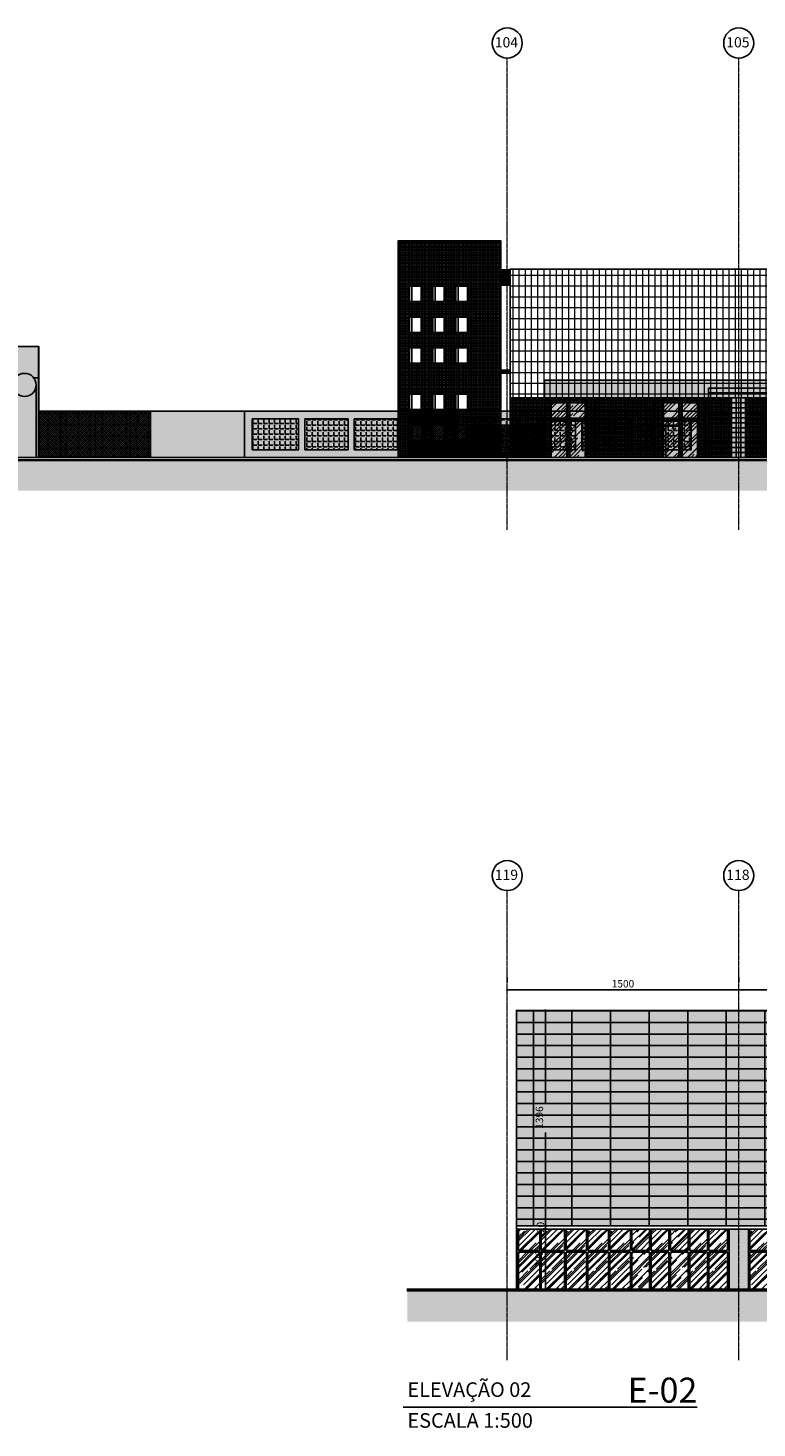
# Model space of a CAD drawing. Units: centimetres. Extents: x 78233 to 181930, y -43177 to -11505.
# Drawn here: x 114721 to 119445, y -20576 to -11505 of the extents above; entities that cross this region are included whole.
import ezdxf

# ---------------------------------------------------------------- set-up
doc = ezdxf.new("R2010")
doc.units = ezdxf.units.CM
doc.header["$LTSCALE"] = 0.7
doc.header["$PDMODE"] = 3
doc.linetypes.add('ACAD_ISO04W100', pattern=[30.5, 24, -3, 0.5, -3])
doc.linetypes.add('Grid Line', pattern=[2.2225, 1.27, -0.3175, 0.3175, -0.3175])
for name, color, linetype in [('A-PISO', 3, 'Continuous'), ('AMP-ESTRUTURA', 1, 'Continuous'), ('AMP_ACM BRANCO', 1, 'Continuous'), ('AMP_ACM BRANCO HATCH', 254, 'Continuous'), ('AMP_ELEVAÇÃO 03', 3, 'Continuous'), ('AMP_ESQUADRIAS', 1, 'Continuous'), ('AMP_HACHURA PILAR', 251, 'Continuous'), ('AR-COTA', 1, 'Continuous'), ('EIXO', 1, 'ACAD_ISO04W100'), ('EXT-GRADIL', 254, 'Continuous'), ('EXT-TEXTO', 2, 'Continuous'), ('EXT_ELEVAÇÃO 00', 5, 'Continuous'), ('EXT_ELEVAÇÃO 01', 4, 'Continuous'), ('EXT_ELEVAÇÃO 02', 6, 'Continuous'), ('EXT_ELEVAÇÃO 03', 3, 'Continuous'), ('EXT_ELEVAÇÃO 04', 2, 'Continuous'), ('EXT_ELEVAÇÃO 05', 1, 'Continuous'), ('EXT_ESQUADRIA EXISTENTE', 2, 'Continuous'), ('EXT_ESQUADRIAS', 1, 'Continuous'), ('EXT_ESTRUTURA', 1, 'Continuous'), ('EXT_HACHURA PILAR', 251, 'Continuous'), ('EXT_HACHURA VIDRO', 252, 'Continuous'), ('INF-MALHA-ESTRUTURAL-EIXOS1$0$AR-SIMBOLOS', 1, 'Continuous')]:
    doc.layers.add(name, color=color, linetype=linetype)
for name, color, linetype, lineweight, true_color in [('EXT_GRANITO', 7, 'Continuous', 0, 0xffbd7a), ('EXT_PASTILHA AZUL MARINHO', 7, 'Continuous', 0, 0x5252ff), ('EXT_PASTILHA AZUL PETRÓLEO', 7, 'Continuous', 0, 0x3a5773)]:
    doc.layers.add(name, color=color, linetype=linetype, lineweight=lineweight, true_color=true_color)
doc.layers.add('EXT_HACHURA BRANCA', color=7, linetype='Continuous', true_color=0xffffff)
for name, color, linetype, lineweight in [('EXT_JUNTA DILATAÇÃO', 253, 'Continuous', 0), ('MALHA', 251, 'Continuous', 9), ('MLH-MALHA', 253, 'Grid Line', 9)]:
    doc.layers.add(name, color=color, linetype=linetype, lineweight=lineweight)
doc.styles.add('AR-ARIAL', font='arial.ttf')
doc.styles.add('AR-COTA', font='romans.shx')
doc.styles.add('ROMANS', font='ROMANS.shx')
doc.dimstyles.new('ESC-500', dxfattribs={"dimscale": 0, "dimtxt": 48, "dimasz": 15, "dimexe": 50, "dimexo": 80, "dimgap": 16, "dimtad": 1, "dimdec": 0, "dimdsep": 46, "dimtxsty": 'AR-COTA', "dimblk1": 'DOT', "dimblk2": 'DOT', "dimsah": 1, "dimcen": 6, "dimdle": 4, "dimclrd": 1, "dimclre": 1, "dimclrt": 2, "dimadec": 0, "dimazin": 0, "dimtfac": 1, "dimtdec": 0, "dimtmove": 2, "dimatfit": 3, "dimldrblk": 'DOT', "dimfxl": 0, "dimtolj": 1, "dimarcsym": 0})
pattern_1 = [(45, (-118342.94, 11460.75), (43.10523, 114.947278), [762, -101.6, 254, -50.8]), (45, (-118313.13, 11526.49), (-83.695987, 11.853938), [152.4, -16.764, 304.8, -38.1]), (45, (-118355.514, 11509.246), (162.722241, 210.856414), [406.4, -71.12, 203.2, -50.8])]
pattern_2 = [(0, (488060.8, 11940.897), (0, 34.925), [25.4, -9.525]), (90, (488060.8, 11940.897), (-34.925, 2e-15), [25.4, -9.525])]

# ---------------------------------------------------------------- blocks, each defined once
blk = doc.blocks.new('_DOT')
at = {"color": 0, "linetype": 'ByBlock'}
blk.add_line((-0.5, 0), (-1, 0), dxfattribs=at)
at = {"color": 0, "linetype": 'ByBlock', "const_width": 0.5}
blk.add_lwpolyline([(-0.25, 0, 1), (0.25, 0, 1)], format="xyb", close=True, dxfattribs=at)
blk = doc.blocks.new('*D194')
at = {"layer": 'AR-COTA', "color": 1, "lineweight": -2, "transparency": 16777216}
for p, q in [((119.7, 160.9), (264.4, 160.9)), ((214.4, -214.1), (214.4, 145.9)), ((119.7, -229.1), (264.4, -229.1))]:
    blk.add_line(p, q, dxfattribs=at)
at = {"layer": 'DEFPOINTS', "color": 0, "transparency": 16777216}
for p in [(39.7, 160.9), (214.4, 160.9), (39.7, -229.1)]:
    blk.add_point(p, dxfattribs=at)
at = {"layer": 'AR-COTA', "color": 1, "lineweight": -2, "transparency": 16777216, "xscale": 15, "yscale": 15, "zscale": 15}
for p, rotation in [((214.4, 160.9), 90), ((214.4, -229.1), 270)]:
    blk.add_blockref('_DOT', p, dxfattribs=dict(at, rotation=rotation))
at = {"layer": 'AR-COTA', "color": 2, "transparency": 16777216, "insert": (174.4, -34.1), "char_height": 48, "attachment_point": 5, "rotation": 90, "style": 'AR-COTA'}
blk.add_mtext('\\A1;390', dxfattribs=at)
blk = doc.blocks.new('*D195')
at = {"layer": 'AR-COTA', "color": 1, "lineweight": -2, "transparency": 16777216}
for p, q in [((214.4, 195.9), (214.4, 210.9)), ((119.7, 160.9), (264.4, 160.9)), ((214.4, 160.9), (214.4, 180.9)), ((214.4, 145.9), (214.4, 130.9)), ((236.9, 180.9), (264.4, 180.9))]:
    blk.add_line(p, q, dxfattribs=at)
at = {"layer": 'DEFPOINTS', "color": 0, "transparency": 16777216}
for p in [(39.7, 160.9), (156.9, 180.9), (214.4, 180.9)]:
    blk.add_point(p, dxfattribs=at)
at = {"layer": 'AR-COTA', "color": 1, "lineweight": -2, "transparency": 16777216, "xscale": 15, "yscale": 15, "zscale": 15}
for p, rotation in [((214.4, 180.9), 270), ((214.4, 160.9), 90)]:
    blk.add_blockref('_DOT', p, dxfattribs=dict(at, rotation=rotation))
at = {"layer": 'AR-COTA', "color": 2, "transparency": 16777216, "insert": (183.1, 170.9), "char_height": 48, "attachment_point": 5, "rotation": 90, "style": 'AR-COTA'}
blk.add_mtext('\\A1;20', dxfattribs=at)
blk = doc.blocks.new('*D196')
at = {"layer": 'AR-COTA', "color": 1, "lineweight": -2, "transparency": 16777216}
for p, q in [((214.4, 1562.4), (214.4, 980.2)), ((236.9, 1577.4), (264.4, 1577.4)), ((214.4, 195.9), (214.4, 785.9)), ((236.9, 180.9), (264.4, 180.9))]:
    blk.add_line(p, q, dxfattribs=at)
at = {"layer": 'DEFPOINTS', "color": 0, "transparency": 16777216}
for p in [(156.9, 1577.4), (214.4, 1577.4), (156.9, 180.9)]:
    blk.add_point(p, dxfattribs=at)
at = {"layer": 'AR-COTA', "color": 1, "lineweight": -2, "transparency": 16777216, "xscale": 15, "yscale": 15, "zscale": 15}
for p, rotation in [((214.4, 1577.4), 90), ((214.4, 180.9), 270)]:
    blk.add_blockref('_DOT', p, dxfattribs=dict(at, rotation=rotation))
at = {"layer": 'AR-COTA', "color": 2, "transparency": 16777216, "insert": (176.1, 883.1), "char_height": 48, "attachment_point": 5, "rotation": 90, "style": 'AR-COTA'}
blk.add_mtext('\\A1;1396', dxfattribs=at)
blk = doc.blocks.new('*D201')
at = {"layer": 'AR-COTA', "color": 1, "lineweight": -2, "transparency": 16777216}
for p, q in [((1467.5, 1790), (1467.5, 1760)), ((2967.5, 1790), (2967.5, 1760)), ((1482.5, 1710), (2952.5, 1710))]:
    blk.add_line(p, q, dxfattribs=at)
at = {"layer": 'DEFPOINTS', "color": 0, "transparency": 16777216}
for p in [(1467.5, 1710), (2967.5, 1710), (2967.5, 1710)]:
    blk.add_point(p, dxfattribs=at)
at = {"layer": 'AR-COTA', "color": 1, "lineweight": -2, "transparency": 16777216, "xscale": 15, "yscale": 15, "zscale": 15, "rotation": 180}
blk.add_blockref('_DOT', (1467.5, 1710), dxfattribs=at)
at = {"layer": 'AR-COTA', "color": 1, "lineweight": -2, "transparency": 16777216, "xscale": 15, "yscale": 15, "zscale": 15}
blk.add_blockref('_DOT', (2967.5, 1710), dxfattribs=at)
at = {"layer": 'AR-COTA', "color": 2, "transparency": 16777216, "insert": (2217.5, 1750), "char_height": 48, "attachment_point": 5, "style": 'AR-COTA'}
blk.add_mtext('\\A1;1500', dxfattribs=at)
blk = doc.blocks.new('*D202')
at = {"layer": 'AR-COTA', "color": 1, "lineweight": -2, "transparency": 16777216}
for p, q in [((-32.5, 1790), (-32.5, 1760)), ((1467.5, 1790), (1467.5, 1760)), ((-17.5, 1710), (1452.5, 1710))]:
    blk.add_line(p, q, dxfattribs=at)
at = {"layer": 'DEFPOINTS', "color": 0, "transparency": 16777216}
for p in [(-32.5, 1710), (1467.5, 1710), (1467.5, 1710)]:
    blk.add_point(p, dxfattribs=at)
at = {"layer": 'AR-COTA', "color": 1, "lineweight": -2, "transparency": 16777216, "xscale": 15, "yscale": 15, "zscale": 15, "rotation": 180}
blk.add_blockref('_DOT', (-32.5, 1710), dxfattribs=at)
at = {"layer": 'AR-COTA', "color": 1, "lineweight": -2, "transparency": 16777216, "xscale": 15, "yscale": 15, "zscale": 15}
blk.add_blockref('_DOT', (1467.5, 1710), dxfattribs=at)
at = {"layer": 'AR-COTA', "color": 2, "transparency": 16777216, "insert": (717.5, 1750), "char_height": 48, "attachment_point": 5, "style": 'AR-COTA'}
blk.add_mtext('\\A1;1500', dxfattribs=at)
blk = doc.blocks.new('pilaroso')
at = {"layer": 'AMP_HACHURA PILAR'}
for points in [[(105973.1, -21740.9), (106098.1, -21740.9), (106098.1, -22130.9), (105973.1, -22130.9)], [(106880.2, -21740.9), (106960.2, -21740.9), (106960.2, -22130.9), (106880.2, -22130.9)]]:
    blk.add_hatch(color=256, dxfattribs=at).paths.add_polyline_path(points)
at = {"layer": 'AMP-ESTRUTURA', "elevation": 2.1}
blk.add_lwpolyline([(105973.1, -21740.9), (106098.1, -21740.9), (106098.1, -22130.9), (105973.1, -22130.9)], close=True, dxfattribs=at)
at = {"layer": 'AMP-ESTRUTURA'}
blk.add_lwpolyline([(106880.2, -21740.9), (106960.2, -21740.9), (106960.2, -22130.9), (106880.2, -22130.9)], close=True, dxfattribs=at)
blk = doc.blocks.new('EIXOOOOOS')
at = {"layer": 'INF-MALHA-ESTRUTURAL-EIXOS1$0$AR-SIMBOLOS'}
for centre in [(-1555, 42.5), (-55, 42.5)]:
    blk.add_circle(centre, 97.5, dxfattribs=at)
at = {"layer": 'MALHA', "linetype": 'Grid Line'}
for p, q in [((-1555, -3097.5), (-1555, -55)), ((-55, -3097.5), (-55, -55))]:
    blk.add_line(p, q, dxfattribs=at)
at = {"layer": 'MLH-MALHA', "color": 2, "linetype": 'Continuous', "style": 'AR-ARIAL'}
for s, p in [('119', (-1635.7, 14.2)), ('118', (-135.7, 14.2))]:
    blk.add_text(s, height=66.39, dxfattribs=at).set_placement(p)
blk = doc.blocks.new('CEMAN_ELEV')
at = {"layer": 'EXT-GRADIL', "linetype": 'Continuous'}
h = blk.add_hatch(dxfattribs=at)
h.set_pattern_fill('_USER', color=253, scale=10, angle=45, style=0, double=1, pattern_type=0)
h.set_pattern_definition([(45, (486675.801, -17930.57), (-7.0710678, 7.0710678), []), (135, (486675.801, -17930.57), (-7.0710678, -7.0710678), [])])
h.paths.add_polyline_path([(114938.7, -16557.6), (114793.7, -16557.6), (114793.7, -16857.6), (114938.7, -16857.6)])
h = blk.add_hatch(dxfattribs=at)
h.set_pattern_fill('_USER', color=253, scale=10, angle=45, style=0, double=1, pattern_type=0)
h.set_pattern_definition([(45, (486820.801, -17930.57), (-7.0710678, 7.0710678), []), (135, (486820.801, -17930.57), (-7.0710678, -7.0710678), [])])
h.paths.add_polyline_path([(115518.7, -16857.6), (115388.7, -16857.6), (115388.7, -16557.6), (115518.7, -16557.6)])
h.paths.add_polyline_path([(114938.7, -16857.6), (115388.7, -16857.6), (115388.7, -16557.6), (114938.7, -16557.6)])
h = blk.add_hatch(dxfattribs=at)
h.set_pattern_fill('_USER', color=253, scale=10, angle=45, style=0, double=1, pattern_type=0)
h.set_pattern_definition([(45, (489072.537, -17930.57), (-7.0710678, 7.0710678), []), (135, (489072.537, -17930.57), (-7.0710678, -7.0710678), [])])
h.paths.add_polyline_path([(117190.4, -16857.6), (117513.8, -16857.6), (117513.8, -16557.6), (117190.4, -16557.6)])
at = {"layer": 'EXT_ESQUADRIAS'}
h = blk.add_hatch(dxfattribs=at)
h.set_pattern_fill('ANGLE', color=253, scale=5, style=0)
h.set_pattern_definition([(0, (116178.694, 15584.454), (0, 34.925), [25.4, -9.525]), (90, (116178.694, 15584.454), (-34.925, 2e-15), [25.4, -9.525])])
h.paths.add_polyline_path([(116178.7, -16607.6), (116479.3, -16607.6), (116479.3, -16807.6), (116178.7, -16807.6)])
h = blk.add_hatch(dxfattribs=at)
h.set_pattern_fill('ANGLE', color=253, scale=5, style=0)
h.set_pattern_definition(pattern_2)
h.paths.add_polyline_path([(116799.9, -16607.6), (116519.3, -16607.6), (116519.3, -16807.6), (116799.9, -16807.6)])
h = blk.add_hatch(dxfattribs=at)
h.set_pattern_fill('ANGLE', color=253, scale=5, style=0)
h.set_pattern_definition(pattern_2)
h.paths.add_polyline_path([(117120.4, -16607.6), (116839.9, -16607.6), (116839.9, -16807.6), (117120.4, -16807.6)])
h = blk.add_hatch(dxfattribs=at)
h.set_pattern_fill('ANGLE', color=253, scale=5, style=0)
h.set_pattern_definition(pattern_2)
h.paths.add_polyline_path([(117563.8, -16607.6), (117908.8, -16607.6), (117908.8, -16807.6), (117563.8, -16807.6)])
h = blk.add_hatch(dxfattribs=at)
h.set_pattern_fill('ANGLE', color=253, scale=5, style=0)
h.set_pattern_definition(pattern_2)
h.paths.add_polyline_path([(118273.8, -16607.6), (117948.8, -16607.6), (117948.8, -16807.6), (118273.8, -16807.6)])
h = blk.add_hatch(dxfattribs=at)
h.set_pattern_fill('ANGLE', color=253, scale=5, style=0)
h.set_pattern_definition([(0, (117652.607, 15584.454), (0, 34.925), [25.4, -9.525]), (90, (117652.607, 15584.454), (-34.925, 2e-15), [25.4, -9.525])])
h.paths.add_polyline_path([(118638.8, -16607.6), (118313.8, -16607.6), (118313.8, -16807.6), (118638.8, -16807.6)])
h = blk.add_hatch(dxfattribs=at)
h.set_pattern_fill('ANGLE', color=253, scale=5, style=0)
h.set_pattern_definition(pattern_2)
h.paths.add_polyline_path([(119023.8, -16607.6), (118678.8, -16607.6), (118678.8, -16807.6), (119023.8, -16807.6)])
at = {"layer": 'EXT_HACHURA BRANCA'}
blk.add_hatch(color=256, dxfattribs=at).paths.add_polyline_path([(119646.7, -16857.6), (119646.7, -16357.7), (118071.9, -16357.7), (118071.9, -16557.6), (114795.4, -16557.6), (114795.4, -16137.9), (110266.2, -16137.9), (110266.2, -16857.6)])
at = {"layer": 'EXT_ELEVAÇÃO 00', "elevation": 3.2}
blk.add_lwpolyline([(114779.2, -16387.6), (114779.2, -16857.6)], dxfattribs=at)
at = {"layer": 'EXT_ELEVAÇÃO 00'}
blk.add_circle((114704.2, -16387.6, 3.2), 75, dxfattribs=at)
at = {"layer": 'EXT_ELEVAÇÃO 01', "elevation": 1.1}
for points in [[(114245.3, -16342.6), (110266.2, -16342.6), (110266.2, -16137.9), (114793.7, -16137.9)], [(114793.7, -16137.9), (114793.7, -16342.6), (114764.2, -16342.6)], [(114793.7, -16342.6), (114793.7, -16856.3)], [(115518.7, -16857.6), (116128.7, -16857.6), (116128.7, -16857.6), (116128.7, -16557.6), (115518.7, -16557.6), (115518.7, -16857.6)]]:
    blk.add_lwpolyline(points, dxfattribs=at)
at = {"layer": 'EXT_ELEVAÇÃO 02'}
for points, elevation in [([(114938.7, -16557.6), (114793.7, -16557.6), (114793.7, -16857.6), (114938.7, -16857.6)], 1.1), ([(114938.7, -16857.6), (115388.7, -16857.6), (115388.7, -16557.6), (114938.7, -16557.6)], 1.1), ([(115518.7, -16857.6), (115388.7, -16857.6), (115388.7, -16557.6), (115518.7, -16557.6)], 1.1), ([(116128.7, -16557.6), (117190.4, -16557.6), (117190.4, -16857.6), (116128.7, -16857.6)], 1.1), ([(117190.4, -16857.6), (117513.8, -16857.6), (117513.8, -16557.6), (117190.4, -16557.6)], 1.1), ([(117513.8, -16557.6), (119073.8, -16557.6), (119073.8, -16857.6), (117513.8, -16857.6)], 2.1)]:
    blk.add_lwpolyline(points, close=True, dxfattribs=dict(at, elevation=elevation))
for points, elevation in [([(115163.7, -16557.6), (115163.7, -16857.6)], 1.1), ([(117352.4, -16857.6), (117352.1, -16557.6)], -1)]:
    blk.add_lwpolyline(points, dxfattribs=dict(at, elevation=elevation))
at = {"layer": 'EXT_ELEVAÇÃO 03', "elevation": 2.1}
for points in [[(118071.9, -16557.6), (118071.9, -16357.7), (119008.8, -16357.7)], [(119008.8, -16357.7), (119646.7, -16357.7), (119646.7, -16857.6), (119073.8, -16857.6)]]:
    blk.add_lwpolyline(points, dxfattribs=at)
at = {"layer": 'EXT_ESQUADRIAS', "color": 1, "linetype": 'Continuous'}
for p, q in [((119585.2, -16407.7, 2.1), (119135.2, -16407.7, 2.1)), ((119135.2, -16407.7, 2.1), (119135.2, -16857.6, 2.1)), ((119135.2, -16439.7, 2.1), (119585.2, -16439.7, 2.1)), ((119585.2, -16471.9, 2.1), (119135.2, -16471.9, 2.1)), ((119585.2, -16504, 2.1), (119135.2, -16504, 2.1)), ((119585.2, -16536.2, 2.1), (119135.2, -16536.2, 2.1)), ((119585.2, -16568.3, 2.1), (119135.2, -16568.3, 2.1)), ((119585.2, -16600.4, 2.1), (119135.2, -16600.4, 2.1)), ((119585.2, -16632.6, 2.1), (119135.2, -16632.6, 2.1)), ((119585.2, -16664.7, 2.1), (119135.2, -16664.7, 2.1)), ((119585.2, -16696.9, 2.1), (119135.2, -16696.9, 2.1)), ((119585.2, -16729, 2.1), (119135.2, -16729, 2.1)), ((119585.2, -16761.2, 2.1), (119135.2, -16761.2, 2.1)), ((119585.2, -16793.3, 2.1), (119135.2, -16793.3, 2.1)), ((119585.2, -16825.4, 2.1), (119135.2, -16825.4, 2.1))]:
    blk.add_line(p, q, dxfattribs=at)
at = {"layer": 'EXT_ESQUADRIAS', "color": 253, "elevation": 1.1}
for points in [[(116178.7, -16607.6), (116479.3, -16607.6), (116479.3, -16807.6), (116178.7, -16807.6)], [(116799.9, -16607.6), (116519.3, -16607.6), (116519.3, -16807.6), (116799.9, -16807.6)], [(117120.4, -16607.6), (116839.9, -16607.6), (116839.9, -16807.6), (117120.4, -16807.6)], [(117563.8, -16607.6), (117908.8, -16607.6), (117908.8, -16807.6), (117563.8, -16807.6)], [(118273.8, -16607.6), (117948.8, -16607.6), (117948.8, -16807.6), (118273.8, -16807.6)], [(118638.8, -16607.6), (118313.8, -16607.6), (118313.8, -16807.6), (118638.8, -16807.6)], [(119023.8, -16607.6), (118678.8, -16607.6), (118678.8, -16807.6), (119023.8, -16807.6)]]:
    blk.add_lwpolyline(points, close=True, dxfattribs=at)
at = {"layer": 'EXT_HACHURA BRANCA', "elevation": 2.1}
blk.add_lwpolyline([(119646.7, -16857.6), (119646.7, -16357.7), (118071.9, -16357.7), (118071.9, -16557.6), (114795.4, -16557.6), (114795.4, -16137.9), (110266.2, -16137.9), (110266.2, -16857.6), (119646.7, -16857.6)], dxfattribs=at)
blk = doc.blocks.new('E01')
at = {"layer": 'EXT_GRANITO', "linetype": 'Continuous'}
h = blk.add_hatch(dxfattribs=at)
h.set_pattern_fill('_USER', color=256, scale=40, angle=90, style=0, pattern_type=0)
h.set_pattern_definition([(90, (-495.07, 894.244), (-40, 2e-15), [])])
h.paths.add_polyline_path([(1240.2, 311.7), (2240.2, 311.7), (2240.2, 531.7), (1240.2, 531.7)], flags=16)
h.paths.add_polyline_path([(2422.7, 59.7), (2422.7, 403.7), (2422.7, 648.7), (4724.7, 648.7), (4724.7, 894.2), (-495.1, 894.2), (-495.1, 59.7)])
h = blk.add_hatch(dxfattribs=at)
h.set_pattern_fill('_USER', color=256, scale=70, style=0, pattern_type=0)
h.set_pattern_definition([(0, (-495.07, 894.244), (0, 70), [])])
h.paths.add_polyline_path([(1240.2, 311.7), (2240.2, 311.7), (2240.2, 531.7), (1240.2, 531.7)], flags=16)
h.paths.add_polyline_path([(-492.8, 894.2), (-492.8, 59.7), (2422.7, 59.7), (2422.7, 648.7), (4725.7, 648.7), (4725.7, 894.2)])
at = {"layer": 'EXT_HACHURA PILAR'}
h = blk.add_hatch(color=253, dxfattribs=at)
h.paths.add_polyline_path([(1033.2, 59.7), (1003.2, 59.7), (1003.2, -326.3), (1033.2, -326.3)])
h.paths.add_polyline_path([(943.2, -326.3), (973.2, -326.3), (973.2, 59.7), (943.2, 59.7)])
h = blk.add_hatch(color=256, dxfattribs=at)
h.paths.add_polyline_path([(1003.2, 59.7), (988.2, 59.7), (988.2, -326.3), (1003.2, -326.3)])
h.paths.add_polyline_path([(988.2, 59.7), (973.2, 59.7), (973.2, -326.3), (988.2, -326.3)])
at = {"layer": 'EXT_HACHURA VIDRO'}
h = blk.add_hatch(dxfattribs=at)
h.set_pattern_fill('AR-RROOF', color=256, scale=2, angle=45, style=0)
h.set_pattern_definition(pattern_1)
h.paths.add_polyline_path([(-125.3, -326.3), (-225.8, -326.3), (-225.8, -91.5), (-125.3, -91.5)])
h.paths.add_polyline_path([(-105.3, -91.5), (-4.8, -91.5), (-4.8, -326.3), (-105.3, -326.3)])
h.paths.add_polyline_path([(-105.3, 28.5), (-4.8, 28.5), (-4.8, -71.5), (-105.3, -71.5)])
h.paths.add_polyline_path([(-125.3, 28.5), (-225.8, 28.5), (-225.8, -71.5), (-125.3, -71.5)])
h = blk.add_hatch(dxfattribs=at)
h.set_pattern_fill('AR-RROOF', color=256, scale=2, angle=45, style=0)
h.set_pattern_definition(pattern_1)
h.paths.add_polyline_path([(601.7, -326.3), (501.2, -326.3), (501.2, -91.5), (601.7, -91.5)])
h.paths.add_polyline_path([(621.7, -91.5), (722.2, -91.5), (722.2, -326.3), (621.7, -326.3)])
h.paths.add_polyline_path([(621.7, 28.5), (722.2, 28.5), (722.2, -71.5), (621.7, -71.5)])
h.paths.add_polyline_path([(601.7, 28.5), (501.2, 28.5), (501.2, -71.5), (601.7, -71.5)])
h = blk.add_hatch(dxfattribs=at)
h.set_pattern_fill('_USER', color=256, scale=10, angle=45, style=0, double=1, pattern_type=0)
h.set_pattern_definition([(45, (-368638.503, -29827.852), (-7.0710678, 7.0710678), []), (135, (-368638.503, -29827.852), (-7.0710678, -7.0710678), [])])
h.paths.add_polyline_path([(-839.6, -116.3), (-839.6, -326.2), (-564.8, -326.2), (-564.8, -116.2)])
h.paths.add_polyline_path([(-554.8, -326.2), (-280, -326.2), (-280, -116.2), (-554.8, -116.2)])
at = {"layer": 'EXT_PASTILHA AZUL MARINHO', "linetype": 'Continuous'}
h = blk.add_hatch(dxfattribs=at)
h.set_pattern_fill('_USER', color=256, scale=10, style=0, double=1, pattern_type=0)
h.set_pattern_definition([(0, (-118341.956, 13960.753), (0, 10), []), (90, (-118341.956, 13960.753), (-10, 6e-16), [])])
h.paths.add_polyline_path([(-768.8, 683.7), (-843.8, 683.7), (-843.8, 783.7), (-768.8, 783.7)], flags=16)
h.paths.add_polyline_path([(-918.8, 683.7), (-993.8, 683.7), (-993.8, 783.7), (-918.8, 783.7)], flags=16)
h.paths.add_polyline_path([(-1068.8, 683.7), (-1143.8, 683.7), (-1143.8, 783.7), (-1068.8, 783.7)], flags=16)
h.paths.add_polyline_path([(-1068.8, 483.7), (-1143.8, 483.7), (-1143.8, 583.7), (-1068.8, 583.7)], flags=16)
h.paths.add_polyline_path([(-918.8, 483.7), (-993.8, 483.7), (-993.8, 583.7), (-918.8, 583.7)], flags=16)
h.paths.add_polyline_path([(-918.8, 283.7), (-993.8, 283.7), (-993.8, 383.7), (-918.8, 383.7)], flags=16)
h.paths.add_polyline_path([(-1068.8, 283.7), (-1143.8, 283.7), (-1143.8, 383.7), (-1068.8, 383.7)], flags=16)
h.paths.add_polyline_path([(-768.8, 283.7), (-843.8, 283.7), (-843.8, 383.7), (-768.8, 383.7)], flags=16)
h.paths.add_polyline_path([(-768.8, 483.7), (-843.8, 483.7), (-843.8, 583.7), (-768.8, 583.7)], flags=16)
h.paths.add_polyline_path([(-768.8, -16.3), (-843.8, -16.3), (-843.8, 83.7), (-768.8, 83.7)], flags=16)
h.paths.add_polyline_path([(-918.8, -16.3), (-993.8, -16.3), (-993.8, 83.7), (-918.8, 83.7)], flags=16)
h.paths.add_polyline_path([(-1068.8, -16.3), (-1143.8, -16.3), (-1143.8, 83.7), (-1068.8, 83.7)], flags=16)
h.paths.add_polyline_path([(-1068.8, -216.3), (-1143.8, -216.3), (-1143.8, -116.3), (-1068.8, -116.3)], flags=16)
h.paths.add_polyline_path([(-918.8, -216.3), (-993.8, -216.3), (-993.8, -116.3), (-918.8, -116.3)], flags=16)
h.paths.add_polyline_path([(-768.8, -216.3), (-843.8, -216.3), (-843.8, -116.3), (-768.8, -116.3)], flags=16)
h.paths.add_polyline_path([(-551.3, -326.3), (-551.3, 1076.9), (-1218.1, 1076.9), (-1218.1, -326.3)])
at = {"layer": 'EXT_PASTILHA AZUL PETRÓLEO', "linetype": 'Continuous'}
h = blk.add_hatch(dxfattribs=at)
h.set_pattern_fill('_USER', color=256, scale=10, style=0, double=1, pattern_type=0)
h.set_pattern_definition([(0, (-11862.381, -11886.19), (0, 10), []), (90, (-11862.381, -11886.19), (-10, 6e-16), [])])
h.paths.add_polyline_path([(1529.2, 59.7), (1192.2, 59.7), (1192.2, -326.3), (1252.2, -326.3), (1252.2, -91.5), (1352.7, -91.5), (1352.7, -326.3), (1373.2, -326.3), (1373.2, -91.5), (1473.7, -91.5), (1473.7, -326.3), (1529.2, -326.3)])
h.paths.add_polyline_path([(1473.7, -71.5), (1373.2, -71.5), (1373.2, 28.5), (1473.7, 28.5)], flags=16)
h.paths.add_polyline_path([(1352.7, -71.5), (1252.2, -71.5), (1252.2, 28.5), (1352.7, 28.5)], flags=16)
h.paths.add_polyline_path([(1734.2, 59.7), (1529.2, 59.7), (1529.2, -326.3), (1734.2, -326.3)])
h.paths.add_polyline_path([(-282.8, 59.7), (-492.8, 59.7), (-492.8, -326.3), (-282.8, -326.3)])
h.paths.add_polyline_path([(-225.8, -91.5), (-125.3, -91.5), (-125.3, -326.3), (-105.3, -326.3), (-105.3, -91.5), (-4.8, -91.5), (-4.8, -326.3), (49.2, -326.3), (49.2, 59.7), (-282.8, 59.7), (-282.8, -326.3), (-225.8, -326.3)])
h.paths.add_polyline_path([(-225.8, -71.5), (-225.8, 28.5), (-125.3, 28.5), (-125.3, -71.5)], flags=16)
h.paths.add_polyline_path([(-105.3, -71.5), (-105.3, 28.5), (-4.8, 28.5), (-4.8, -71.5)], flags=16)
h.paths.add_polyline_path([(448.2, 59.7), (49.2, 59.7), (49.2, -326.3), (448.2, -326.3)])
h.paths.add_polyline_path([(771.2, 59.7), (448.2, 59.7), (448.2, -326.3), (501.2, -326.3), (501.2, -91.5), (601.7, -91.5), (601.7, -326.3), (621.7, -326.3), (621.7, -91.5), (722.2, -91.5), (722.2, -326.3), (771.2, -326.3)])
h.paths.add_polyline_path([(621.7, -71.5), (621.7, 28.5), (722.2, 28.5), (722.2, -71.5)], flags=16)
h.paths.add_polyline_path([(601.7, -71.5), (501.2, -71.5), (501.2, 28.5), (601.7, 28.5)], flags=16)
h.paths.add_polyline_path([(943.2, 59.7), (771.2, 59.7), (771.2, -326.3), (943.2, -326.3)])
h.paths.add_polyline_path([(1192.2, 59.7), (1033.2, 59.7), (1033.2, -326.3), (1192.2, -326.3)])
h.paths.add_polyline_path([(-511.8, -296.3), (-551.3, -296.3), (-551.3, -326.3), (-511.8, -326.3)])
h.paths.add_polyline_path([(-492.8, -296.3), (-511.8, -296.3), (-511.8, -326.3), (-492.8, -326.3)])
at = {"layer": 'A-PISO'}
blk.add_line((5990.6, -326.3), (-8339.8, -326.3), dxfattribs=at)
at = {"layer": 'AMP_ESQUADRIAS'}
blk.add_line((515.9, -123.3), (515.9, -326.3), dxfattribs=at)
for points in [[(410.9, -116.3), (620.9, -116.3), (620.9, -326.3), (410.9, -326.3)], [(417.9, -123.3), (613.9, -123.3), (613.9, -326.3), (417.9, -326.3)]]:
    blk.add_lwpolyline(points, close=True, dxfattribs=at)
at = {"layer": 'EXT_ELEVAÇÃO 03', "linetype": 'Continuous'}
for p, q in [((-270, -116.2), (-849.6, -116.2)), ((-839.6, -116.3), (-839.6, -326.3)), ((-564.8, -116.2), (-564.8, -326.2)), ((-554.8, -116.2), (-554.8, -326.2)), ((-280, -116.3), (-280, -326.3))]:
    blk.add_line(p, q, dxfattribs=at)
at = {"layer": 'EXT_ELEVAÇÃO 04', "linetype": 'Continuous'}
blk.add_lwpolyline([(2422.7, 59.7), (2422.7, 59.7), (2422.7, 59.7), (2422.7, 59.7), (-492.8, 59.7), (-492.8, 894.2), (-492.8, 894.2), (4725.7, 894.2), (4725.7, 648.7), (2422.7, 648.7), (2422.7, 59.7)], dxfattribs=at)
at = {"layer": 'EXT_ELEVAÇÃO 05', "linetype": 'Continuous'}
for p, q in [((-601.3, -326.3), (-601.3, 1076.9)), ((-282.8, -326.3), (-282.8, 59.7)), ((49.2, -326.3), (49.2, 59.7)), ((448.2, -326.3), (448.2, 59.7)), ((771.2, -326.3), (771.2, 59.7)), ((-469.6, -326.3), (-469.6, -131.3)), ((-469.6, -131.3), (-454.6, -131.3)), ((-454.6, -326.3), (-454.6, -116.3)), ((-454.6, -116.3), (-334.6, -116.3)), ((-334.6, -326.3), (-334.6, -116.3)), ((-334.6, -131.3), (-322.6, -131.3)), ((-322.6, -326.3), (-322.6, -131.3)), ((-454.6, -196.3), (-334.6, -196.3)), ((-454.6, -276.3), (-334.6, -276.3))]:
    blk.add_line(p, q, dxfattribs=at)
blk.add_lwpolyline([(-1218.1, -326.3), (-1218.1, 1076.9), (-551.3, 1076.9), (-551.3, -326.3)], close=True, dxfattribs=at)
for points in [[(2422.7, 59.7), (-492.8, 59.7), (-492.8, -326.3), (2422.7, -326.3), (2422.7, 59.7)], [(-551.3, -326.3), (-551.3, -296.3), (-492.8, -296.3), (-492.8, -326.3), (-551.3, -326.3)]]:
    blk.add_lwpolyline(points, dxfattribs=at)
at = {"layer": 'EXT_ESQUADRIAS'}
for p, q in [((-1128.8, 683.7), (-1128.8, 783.7)), ((-978.8, 683.7), (-978.8, 783.7)), ((-828.8, 683.7), (-828.8, 783.7)), ((-1128.8, 483.7), (-1128.8, 583.7)), ((-978.8, 483.7), (-978.8, 583.7)), ((-828.8, 483.7), (-828.8, 583.7)), ((-1128.8, 283.7), (-1128.8, 383.7)), ((-978.8, 283.7), (-978.8, 383.7)), ((-828.8, 283.7), (-828.8, 383.7)), ((-1128.8, -16.3), (-1128.8, 83.7)), ((-978.8, -16.3), (-978.8, 83.7)), ((-828.8, -16.3), (-828.8, 83.7)), ((-1128.8, -216.3), (-1128.8, -116.3)), ((-978.8, -216.3), (-978.8, -116.3)), ((-828.8, -216.3), (-828.8, -116.3))]:
    blk.add_line(p, q, dxfattribs=at)
at = {"layer": 'EXT_ESQUADRIAS', "linetype": 'Continuous'}
for points in [[(-1068.8, 683.7), (-1143.8, 683.7), (-1143.8, 783.7), (-1068.8, 783.7)], [(-918.8, 683.7), (-993.8, 683.7), (-993.8, 783.7), (-918.8, 783.7)], [(-768.8, 683.7), (-843.8, 683.7), (-843.8, 783.7), (-768.8, 783.7)], [(-1068.8, 483.7), (-1143.8, 483.7), (-1143.8, 583.7), (-1068.8, 583.7)], [(-918.8, 483.7), (-993.8, 483.7), (-993.8, 583.7), (-918.8, 583.7)], [(-768.8, 483.7), (-843.8, 483.7), (-843.8, 583.7), (-768.8, 583.7)], [(-1068.8, 283.7), (-1143.8, 283.7), (-1143.8, 383.7), (-1068.8, 383.7)], [(-918.8, 283.7), (-993.8, 283.7), (-993.8, 383.7), (-918.8, 383.7)], [(-768.8, 283.7), (-843.8, 283.7), (-843.8, 383.7), (-768.8, 383.7)], [(-1068.8, -16.3), (-1143.8, -16.3), (-1143.8, 83.7), (-1068.8, 83.7)], [(-918.8, -16.3), (-993.8, -16.3), (-993.8, 83.7), (-918.8, 83.7)], [(-768.8, -16.3), (-843.8, -16.3), (-843.8, 83.7), (-768.8, 83.7)], [(-125.3, 28.5), (-225.8, 28.5), (-225.8, -71.5), (-125.3, -71.5)], [(-105.3, 28.5), (-4.8, 28.5), (-4.8, -71.5), (-105.3, -71.5)], [(601.7, 28.5), (501.2, 28.5), (501.2, -71.5), (601.7, -71.5)], [(621.7, 28.5), (722.2, 28.5), (722.2, -71.5), (621.7, -71.5)], [(-1068.8, -216.3), (-1143.8, -216.3), (-1143.8, -116.3), (-1068.8, -116.3)], [(-918.8, -216.3), (-993.8, -216.3), (-993.8, -116.3), (-918.8, -116.3)], [(-768.8, -216.3), (-843.8, -216.3), (-843.8, -116.3), (-768.8, -116.3)], [(-125.3, -326.3), (-225.8, -326.3), (-225.8, -91.5), (-125.3, -91.5)], [(-105.3, -91.5), (-4.8, -91.5), (-4.8, -326.3), (-105.3, -326.3)], [(601.7, -326.3), (501.2, -326.3), (501.2, -91.5), (601.7, -91.5)], [(621.7, -91.5), (722.2, -91.5), (722.2, -326.3), (621.7, -326.3)]]:
    blk.add_lwpolyline(points, close=True, dxfattribs=at)
at = {"layer": 'EXT_ESTRUTURA', "linetype": 'Continuous'}
for p, q in [((943.2, 59.7), (943.2, -326.3)), ((973.2, 59.7), (973.2, -326.3)), ((1003.2, 59.7), (1003.2, -326.3)), ((1033.2, 59.7), (1033.2, -326.3))]:
    blk.add_line(p, q, dxfattribs=at)
at = {"layer": 'EXT_ESTRUTURA'}
for p, q in [((4112.2, -341.3), (-8339.8, -341.3)), ((4112.2, -346.3), (-8339.8, -346.3))]:
    blk.add_line(p, q, dxfattribs=at)
at = {"layer": 'EXT_JUNTA DILATAÇÃO', "linetype": 'Continuous'}
for points in [[(-492.8, 894.2), (-551.3, 894.2), (-492.8, 784.2), (-551.3, 784.2)], [(-492.8, 244.9), (-492.8, 214.9), (-551.3, 244.9), (-551.3, 214.9)]]:
    blk.add_solid(points, dxfattribs=at)
at = {"layer": 'EXT_ESTRUTURA'}
blk.add_blockref('CEMAN_ELEV', (-118342, 16531.3, -2.1), dxfattribs=at)
blk = doc.blocks.new('eixxx')
at = {"layer": 'INF-MALHA-ESTRUTURAL-EIXOS1$0$AR-SIMBOLOS'}
for centre in [(254664.3, -28080), (256164.3, -28080)]:
    blk.add_circle(centre, 97.5, dxfattribs=at)
at = {"layer": 'MALHA', "linetype": 'Grid Line'}
for p, q in [((254664.3, -31235), (254664.3, -28177.5)), ((256164.3, -31235), (256164.3, -28177.5))]:
    blk.add_line(p, q, dxfattribs=at)
at = {"layer": 'MLH-MALHA', "color": 2, "linetype": 'Continuous', "style": 'AR-ARIAL'}
for s, p in [('104', (254583.6, -28108.3)), ('105', (256083.6, -28108.3))]:
    blk.add_text(s, height=66.39, dxfattribs=at).set_placement(p)
blk = doc.blocks.new('A$C4A230FC6')
at = {"layer": 'AMP_ACM BRANCO'}
h = blk.add_hatch(dxfattribs=at)
h.set_pattern_fill('_USER', color=1, scale=75, style=0, pattern_type=0)
h.set_pattern_definition([(0, (-128174.99, 19926.75), (0, 75), [])])
h.paths.add_polyline_path([(1483.5, 160.9), (27.1, 160.9), (81.7, 256.1), (81.7, 351.3), (81.7, 256.1), (27.1, 160.9), (27.1, 471.9), (27.1, 1577.4), (2885.2, 1577.4), (2885.4, 993.4), (2682.2, 993.4), (2682.2, 160.9)])
h = blk.add_hatch(dxfattribs=at)
h.set_pattern_fill('_USER', color=256, scale=250, angle=90, style=0, pattern_type=0)
h.set_pattern_definition([(90, (29995.86, 5530.16), (-250, 2e-14), [])])
h.paths.add_polyline_path([(81.7, 180.9), (2682.2, 180.9), (2682.2, 993.4), (2994.5, 993.4), (2995.9, 1577.4), (81.7, 1577.4)])
at = {"layer": 'AMP_ACM BRANCO HATCH'}
blk.add_hatch(color=254, dxfattribs=at).paths.add_polyline_path([(27.1, 1577.4), (27.1, 180.9), (2682.2, 180.9), (2682.2, 993.4), (5904.9, 993.4), (5904.8, 1577.4)])
at = {"layer": 'EXT_HACHURA PILAR'}
blk.add_hatch(color=256, dxfattribs=at).paths.add_polyline_path([(29.9, -229.1), (27.1, -229.1), (27.1, 160.9), (29.9, 160.9)])
at = {"layer": 'EXT_HACHURA VIDRO', "linetype": 'Continuous'}
h = blk.add_hatch(dxfattribs=at)
h.set_pattern_fill('AR-RROOF', color=252, scale=50, angle=45, style=0)
h.set_pattern_definition([(45, (-33.91, -188.77), (42.4264, 113.137), [750, -100, 250, -50]), (45, (-4.57, -124.07), (-82.378, 11.667), [150, -16.5, 300, -37.5]), (45, (-46.286, -141.04), (160.1597, 207.5358), [400, -70, 200, -50])])
h.paths.add_polyline_path([(178, 20.9), (39.9, 20.9), (39.9, 160.9), (178, 160.9)])
h.paths.add_polyline_path([(178, -229.1), (39.9, -229.1), (39.9, 10.9), (178, 10.9)])
h = blk.add_hatch(dxfattribs=at)
h.set_pattern_fill('AR-RROOF', color=252, scale=50, angle=45, style=0)
h.set_pattern_definition([(45, (108.36, -188.77), (42.4264, 113.137), [750, -100, 250, -50]), (45, (137.705, -124.07), (-82.378, 11.667), [150, -16.5, 300, -37.5]), (45, (95.986, -141.04), (160.1597, 207.5358), [400, -70, 200, -50])])
h.paths.add_polyline_path([(338.4, 20.9), (188, 20.9), (188, 160.9), (338.4, 160.9)])
h.paths.add_polyline_path([(338.4, -229.1), (188, -229.1), (188, 10.9), (338.4, 10.9)])
h = blk.add_hatch(dxfattribs=at)
h.set_pattern_fill('AR-RROOF', color=252, scale=50, angle=45, style=0)
h.set_pattern_definition([(45, (250.633, -188.77), (42.4264, 113.137), [750, -100, 250, -50]), (45, (279.98, -124.07), (-82.378, 11.667), [150, -16.5, 300, -37.5]), (45, (238.26, -141.04), (160.1597, 207.5358), [400, -70, 200, -50])])
h.paths.add_polyline_path([(480.6, 20.9), (348.4, 20.9), (348.4, 160.9), (480.6, 160.9)])
h.paths.add_polyline_path([(480.6, -229.1), (348.4, -229.1), (348.4, 10.9), (480.6, 10.9)])
h = blk.add_hatch(dxfattribs=at)
h.set_pattern_fill('AR-RROOF', color=252, scale=50, angle=45, style=0)
h.set_pattern_definition([(45, (392.906, -188.77), (42.4264, 113.137), [750, -100, 250, -50]), (45, (422.25, -124.07), (-82.378, 11.667), [150, -16.5, 300, -37.5]), (45, (380.53, -141.04), (160.1597, 207.5358), [400, -70, 200, -50])])
h.paths.add_polyline_path([(622.9, 20.9), (490.6, 20.9), (490.6, 160.9), (622.9, 160.9)])
h.paths.add_polyline_path([(622.9, -229.1), (490.6, -229.1), (490.6, 10.9), (622.9, 10.9)])
h = blk.add_hatch(dxfattribs=at)
h.set_pattern_fill('AR-RROOF', color=252, scale=50, angle=45, style=0)
h.set_pattern_definition([(45, (535.18, -188.77), (42.4264, 113.137), [750, -100, 250, -50]), (45, (564.52, -124.07), (-82.378, 11.667), [150, -16.5, 300, -37.5]), (45, (522.804, -141.04), (160.1597, 207.5358), [400, -70, 200, -50])])
h.paths.add_polyline_path([(765.2, 20.9), (632.9, 20.9), (632.9, 160.9), (765.2, 160.9)])
h.paths.add_polyline_path([(765.2, -229.1), (632.9, -229.1), (632.9, 10.9), (765.2, 10.9)])
h = blk.add_hatch(dxfattribs=at)
h.set_pattern_fill('AR-RROOF', color=252, scale=50, angle=45, style=0)
h.set_pattern_definition([(45, (785.014, -188.77), (42.4264, 113.137), [750, -100, 250, -50]), (45, (814.36, -124.07), (-82.378, 11.667), [150, -16.5, 300, -37.5]), (45, (772.64, -141.04), (160.1597, 207.5358), [400, -70, 200, -50])])
h.paths.add_polyline_path([(1015, 20.9), (900.2, 20.9), (900.2, 160.9), (1015, 160.9)])
h.paths.add_polyline_path([(890.2, 160.9), (775.2, 160.9), (775.2, 20.9), (890.2, 20.9)])
h.paths.add_polyline_path([(890.2, 10.9), (775.2, 10.9), (775.2, -229.1), (890.2, -229.1)])
h.paths.add_polyline_path([(1015, -229.1), (900.2, -229.1), (900.2, 10.9), (1015, 10.9)])
h = blk.add_hatch(dxfattribs=at)
h.set_pattern_fill('AR-RROOF', color=252, scale=50, angle=45, style=0)
h.set_pattern_definition([(45, (1034.85, -188.77), (42.4264, 113.137), [750, -100, 250, -50]), (45, (1064.194, -124.07), (-82.378, 11.667), [150, -16.5, 300, -37.5]), (45, (1022.475, -141.04), (160.1597, 207.5358), [400, -70, 200, -50])])
h.paths.add_polyline_path([(1264.8, 20.9), (1150, 20.9), (1150, 160.9), (1264.8, 160.9)])
h.paths.add_polyline_path([(1140, 160.9), (1025, 160.9), (1025, 20.9), (1140, 20.9)])
h.paths.add_polyline_path([(1140, 10.9), (1025, 10.9), (1025, -229.1), (1140, -229.1)])
h.paths.add_polyline_path([(1264.8, -229.1), (1150, -229.1), (1150, 10.9), (1264.8, 10.9)])
h = blk.add_hatch(dxfattribs=at)
h.set_pattern_fill('AR-RROOF', color=252, scale=50, angle=45, style=0)
h.set_pattern_definition([(45, (1165.03, -188.77), (42.4264, 113.137), [750, -100, 250, -50]), (45, (1194.375, -124.07), (-82.378, 11.667), [150, -16.5, 300, -37.5]), (45, (1152.656, -141.04), (160.1597, 207.5358), [400, -70, 200, -50])])
h.paths.add_polyline_path([(1274.8, 10.9), (1274.8, -229.1), (1395, -229.1), (1395, 10.9)])
h.paths.add_polyline_path([(1274.8, 160.9), (1274.8, 20.9), (1395, 20.9), (1395, 160.9)])
h = blk.add_hatch(dxfattribs=at)
h.set_pattern_fill('AR-RROOF', color=252, scale=50, angle=45, style=0)
h.set_pattern_definition([(45, (1442.303, -188.77), (42.4264, 113.137), [750, -100, 250, -50]), (45, (1471.65, -124.07), (-82.378, 11.667), [150, -16.5, 300, -37.5]), (45, (1429.928, -141.04), (160.1597, 207.5358), [400, -70, 200, -50])])
h.paths.add_polyline_path([(1672.3, 20.9), (1540, 20.9), (1540, 160.9), (1672.3, 160.9)])
h.paths.add_polyline_path([(1672.3, -229.1), (1540, -229.1), (1540, 10.9), (1672.3, 10.9)])
at = {"layer": 'A-PISO', "linetype": 'Continuous'}
blk.add_line((7467.5, -229.1, -4.1), (-682.6, -229.1, -4.1), dxfattribs=at)
at = {"layer": 'AMP_ELEVAÇÃO 03'}
for p, q in [((2682.2, 180.9, -4.1), (27.1, 180.9, -4.1)), ((2683.1, 160.9, -4.1), (27.1, 160.9, -4.1))]:
    blk.add_line(p, q, dxfattribs=at)
at = {"layer": 'AMP_ELEVAÇÃO 03', "linetype": 'Continuous', "elevation": -4.1}
for points in [[(27.1, 160.9), (27.1, 1577.4), (493.4, 1577.4)], [(5904.8, 1577.4), (493.4, 1577.4)]]:
    blk.add_lwpolyline(points, dxfattribs=at)
at = {"layer": 'EXT-TEXTO', "color": 3, "linetype": 'Continuous'}
blk.add_line((-707, -993.4, -4.1), (1199.1, -993.4, -4.1), dxfattribs=at)
at = {"layer": 'EXT_ESQUADRIAS', "color": 1}
for p, q in [((39.9, 160.9, -4.1), (39.9, 20.9, -4.1)), ((178, 20.9), (178, 160.9)), ((188, 160.9), (188, 20.9)), ((338.4, 20.9), (338.4, 160.9)), ((348.4, 160.9), (348.4, 20.9)), ((480.6, 20.9), (480.6, 160.9)), ((490.6, 160.9), (490.6, 20.9)), ((622.9, 20.9), (622.9, 160.9)), ((632.9, 160.9), (632.9, 20.9)), ((765.2, 20.9), (765.2, 160.9)), ((775.2, 20.9), (775.2, 160.9)), ((890.2, 160.9), (890.2, 20.9)), ((900.2, 160.9), (900.2, 20.9)), ((1015, 20.9), (1015, 160.9)), ((1025, 20.9), (1025, 160.9)), ((1140, 160.9), (1140, 20.9)), ((1150, 160.9), (1150, 20.9)), ((1264.8, 20.9), (1264.8, 160.9)), ((1274.8, 20.9), (1274.8, 160.9)), ((1395, 20.9, -2.1), (1395, 160.9, -2.1)), ((1530, 160.9, -2.1), (1530, -229.1, -2.1)), ((1540, 160.9, -2.1), (1540, 20.9, -2.1)), ((39.9, 20.9, -4.1), (178, 20.9)), ((39.9, 10.9, -4.1), (39.9, -229.1, -4.1)), ((39.9, 10.9, -4.1), (178, 10.9)), ((178, -229.1), (178, 10.9)), ((188, 20.9), (338.4, 20.9)), ((188, 10.9), (188, -229.1)), ((188, 10.9), (338.4, 10.9)), ((338.4, -229.1), (338.4, 10.9)), ((348.4, 20.9), (480.6, 20.9)), ((348.4, 10.9), (348.4, -229.1)), ((348.4, 10.9), (480.6, 10.9)), ((480.6, -229.1), (480.6, 10.9)), ((490.6, 20.9), (622.9, 20.9)), ((490.6, 10.9), (490.6, -229.1)), ((490.6, 10.9), (622.9, 10.9)), ((622.9, -229.1), (622.9, 10.9)), ((632.9, 20.9), (765.2, 20.9)), ((632.9, 10.9), (632.9, -229.1)), ((632.9, 10.9), (765.2, 10.9)), ((765.2, -229.1), (765.2, 10.9)), ((775.2, 20.9), (890.2, 20.9)), ((775.2, -229.1), (775.2, 10.9)), ((775.2, 10.9), (890.2, 10.9)), ((890.2, 10.9), (890.2, -229.1)), ((900.2, 20.9), (1015, 20.9)), ((900.2, 10.9), (900.2, -229.1)), ((900.2, 10.9), (1015, 10.9)), ((1015, -229.1), (1015, 10.9)), ((1025, 20.9), (1140, 20.9)), ((1025, -229.1), (1025, 10.9)), ((1025, 10.9), (1140, 10.9)), ((1140, 10.9), (1140, -229.1)), ((1150, 20.9), (1264.8, 20.9)), ((1150, 10.9), (1264.8, 10.9)), ((1150, 10.9), (1150, -229.1)), ((1264.8, -229.1), (1264.8, 10.9)), ((1274.8, 20.9), (1395, 20.9)), ((1274.8, -229.1), (1274.8, 10.9)), ((1274.8, 10.9), (1395, 10.9)), ((1395, -229.1, -2.1), (1395, 10.9, -2.1)), ((1540, 20.9, -2.1), (1672.3, 20.9, -2.1)), ((1540, 10.9, -2.1), (1540, -229.1, -2.1)), ((1540, 10.9, -2.1), (1672.3, 10.9, -2.1))]:
    blk.add_line(p, q, dxfattribs=at)
at = {"layer": 'EXT_ESTRUTURA', "color": 2}
for p, q in [((27.1, 160.9, -4.1), (27.1, -229.1, -4.1)), ((29.9, 160.9, -4.1), (29.9, -229.1, -4.1))]:
    blk.add_line(p, q, dxfattribs=at)
at = {"layer": 'EXT_ESTRUTURA', "linetype": 'Continuous'}
for p, q in [((7467.5, -234.1, -4.1), (-682.6, -234.1, -4.1)), ((7467.5, -239.1, -4.1), (-682.6, -239.1, -4.1))]:
    blk.add_line(p, q, dxfattribs=at)
at = {"layer": 'EIXO'}
blk.add_blockref('EIXOOOOOS', (1522.5, 2408.4, -4.1), dxfattribs=at)
at = {"layer": 'EXT_ELEVAÇÃO 04'}
blk.add_blockref('pilaroso', (-104568.1, 21901.8, -4.1), dxfattribs=at)
at = {"layer": 'EXT-TEXTO', "color": 2, "width": 1191.032, "attachment_point": 1, "style": 'ROMANS'}
for s, insert, char_height in [('{\\fArial|b0|i0|c0|p34;ELEVAÇÃO 02}', (-679.1, -832.5, -4.1), 94.5), ('{\\fArial|b0|i0|c0|p34;E-02}', (747.4, -802.1, -4.1), 162), ('{\\fArial|b0|i0|c0|p34;ESCALA 1:500}', (-679.1, -1032.2, -4.1), 94.5)]:
    blk.add_mtext(s, dxfattribs=dict(at, insert=insert, char_height=char_height))
at = {"layer": 'AR-COTA'}
for base, p1, p2, picture, middle in [((1467.5, 1710, -4.1), (-32.5, 1710, -4.1), (1467.5, 1710, -4.1), '*D202', (717.5, 1750, -4.1)), ((2967.5, 1710, -4.1), (1467.5, 1710, -4.1), (2967.5, 1710, -4.1), '*D201', (2217.5, 1750, -4.1))]:
    dim = blk.add_linear_dim(base=base, p1=p1, p2=p2, dimstyle='ESC-500', override={"dimscale": 1}, dxfattribs=at)
    dim.commit()
    dim.dimension.update_dxf_attribs({"geometry": picture, "text_midpoint": middle})
at = {"layer": 'AR-COTA', "color": 4}
for base, p1, p2, picture, middle in [((214.388, 1577.3687, -4.149), (156.9429, 180.9287, -4.149), (156.9429, 1577.3687, -4.149), '*D196', (176.0871, 883.0596, -4.149)), ((214.4, 180.9, -4.1), (39.7, 160.9, -4.1), (156.9, 180.9, -4.1), '*D195', (183.1, 170.9, -4.1))]:
    dim = blk.add_linear_dim(base=base, p1=p1, p2=p2, angle=90, dimstyle='ESC-500', override={"dimscale": 1}, dxfattribs=at)
    dim.commit()
    dim.dimension.update_dxf_attribs({"geometry": picture, "text_midpoint": middle, "dimtype": 128})
dim = blk.add_linear_dim(base=(214.4, 160.9, -4.1), p1=(39.7, -229.1, -4.1), p2=(39.7, 160.9, -4.1), angle=90, dimstyle='ESC-500', override={"dimscale": 1}, dxfattribs=at)
dim.commit()
dim.dimension.update_dxf_attribs({"geometry": '*D194', "text_midpoint": (174.4, -34.1, -4.1)})

msp = doc.modelspace()

# ---------------------------------------------------------------- linework, layer by layer
at = {"layer": 'A-PISO', "color": 253, "linetype": 'Continuous'}
for points in [[(181811, -14302), (109997.8, -14302), (181811, -14502), (109997.8, -14502)], [(148285.8, -19686.3), (117179.7, -19686.3), (148285.8, -19886.3), (117179.7, -19886.3)]]:
    msp.add_solid(points, dxfattribs=at)

# ---------------------------------------------------------------- block references
at = {"layer": 'EIXO'}
msp.add_blockref('eixxx', (-136837.6, 16478), dxfattribs=at)
at = {"layer": 'EXT_ELEVAÇÃO 01'}
msp.add_blockref('E01', (118337.5, -13960.8), dxfattribs=at)
at = {"layer": 'EXT_ESQUADRIA EXISTENTE'}
msp.add_blockref('A$C4A230FC6', (117859.2, -19447.2, 4.1), dxfattribs=at)

doc.saveas('drawing.dxf')
